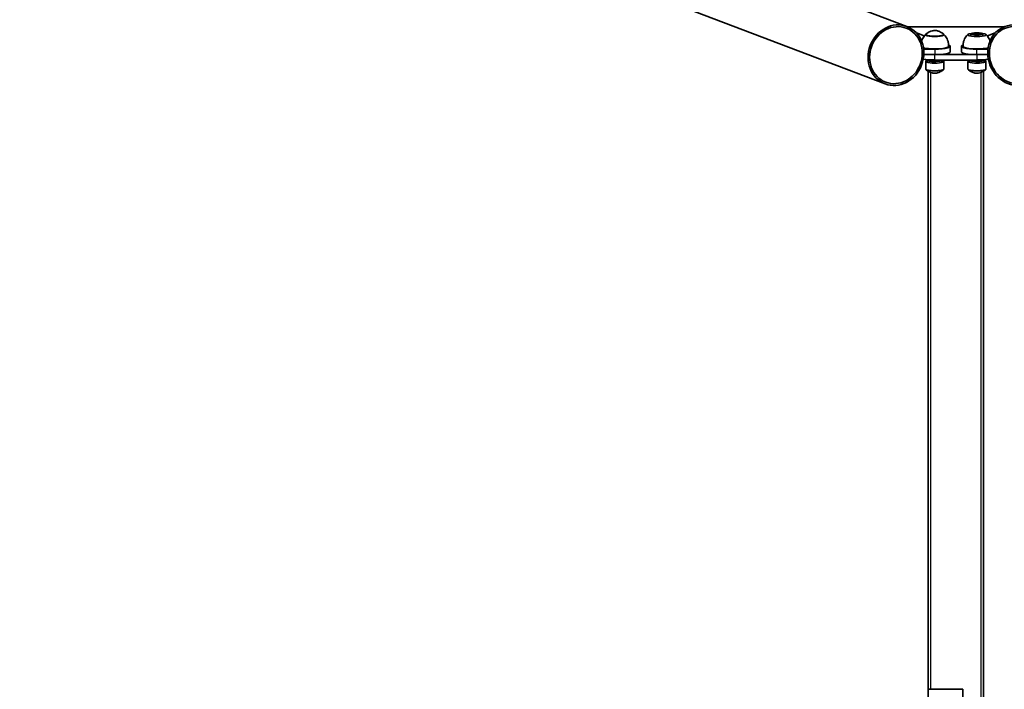
# Model space of a CAD drawing. Units: millimetres. Extents: x -14682 to 15344, y -3338 to 3713.
# Drawn here: x 11706 to 13132, y 1509 to 2479 of the extents above; entities that cross this region are included whole.
import ezdxf

# ---------------------------------------------------------------- set-up
doc = ezdxf.new("R2010")
doc.units = ezdxf.units.MM
doc.layers.add('Widoczne (ISO)', color=7, linetype='Continuous', lineweight=35)
doc.layers.add('Widoczne wąskie (ISO)', color=7, linetype='Continuous', lineweight=25)

msp = doc.modelspace()

# ---------------------------------------------------------------- linework, layer by layer
at = {"layer": 'Widoczne (ISO)'}
for p, q in [((11737.9, 2945.7), (12990.7, 2469.2)), ((11706.3, 2862.6), (12959.1, 2386.1)), ((12992.5, 2468.5), (13130.7, 2468.5)), ((13004.5, 2459.8), (13015.9, 2455.5)), ((13018, 2456.4), (13018, 2457.1)), ((13044, 2456.4), (13044, 2457.1)), ((13083.4, 2455.3), (13083.4, 2458.5)), ((13100.8, 2455.3), (13100.8, 2458.5)), ((13107.2, 2455.5), (13118.6, 2459.8)), ((13051.1, 2442.1), (13051.5, 2441.9)), ((13053.5, 2432.4), (13053.5, 2440.3)), ((13069.6, 2440.3), (13069.6, 2432.4)), ((13071.6, 2441.9), (13072.1, 2442.1)), ((13031.1, 2436.4), (13015, 2436.4)), ((13015.3, 2428.5), (13031.1, 2428.5)), ((13092.1, 2428.5), (13031, 2428.5)), ((13108.1, 2436.4), (13092.1, 2436.4)), ((13092.1, 2428.5), (13107.8, 2428.5)), ((13018, 2418.4), (13018, 2407.8)), ((13019.1, 2420.8), (13018.1, 2418.6)), ((13031, 2420.6), (13092.1, 2420.6)), ((13043.1, 2420.6), (13044, 2418.6)), ((13044, 2418.4), (13044, 2407.8)), ((13079.1, 2418.4), (13079.1, 2407.8)), ((13080.1, 2420.6), (13079.2, 2418.6)), ((13086.1, 2420.1), (13086.1, 2420.6)), ((13098.1, 2420.1), (13098.1, 2420.8)), ((13104.1, 2420.8), (13105.1, 2418.6)), ((13105.1, 2418.4), (13105.1, 2407.8)), ((13021.6, 2404.4), (13021.6, 1509.4)), ((13101.6, 219.6), (13101.6, 2404.4)), ((13021.6, 1509.4), (13071.6, 1509.4)), ((13021.6, 1509.4), (13021.6, 1369.4)), ((13071.6, 1369.4), (13071.6, 1509.4))]:
    msp.add_line(p, q, dxfattribs=at)
for centre, major_axis, ratio in [((12974.9, 2427.6), (15.8, 41.5), 0.895868), ((12974.9, 2427.6), (14.9, 39.1), 0.895868), ((13148.2, 2427.6), (-15.8, 41.5), 0.895868), ((13148.2, 2427.6), (-14.9, 39.1), 0.895868), ((13092.1, 2458.5), (8.7, 0), 0.173648), ((13092.1, 2458.5), (6, 0), 0.173648)]:
    msp.add_ellipse(centre, major_axis=major_axis, ratio=ratio, dxfattribs=at)
for centre, major_axis, start_param, end_param in [((13031, 2457.1), (-13.5, 0), 5.965574, 9.742389), ((13092.1, 2457.1), (-13.5, 0), 5.390105, 10.317859), ((13092.1, 2458), (-5.05, 0), 3.114452, 6.310326), ((13092.1, 2457.5), (-4.93, 0), 3.515901, 5.908877), ((13031, 2440.3), (20, 0), 3.762159, 6.272372), ((13031, 2440.3), (22.5, 0), 4.713047, 6.711449), ((13092.1, 2440.3), (-22.5, 0), 5.854921, 7.853323), ((13092.1, 2440.3), (-20, 0), 0.010814, 2.521026), ((13031, 2432.4), (22.5, 0), 4.713047, 6.283185), ((13092.1, 2432.4), (-22.5, 0), 0, 1.570138), ((13031, 2424.6), (22.5, 0), 3.888471, 4.712389), ((13031, 2418.4), (13, 0), 3.063006, 6.361772), ((13031, 2420.6), (12, 0), 2.85795, 6.298613), ((13031, 2420.6), (-12, 0), 5.999542, 9.440206), ((13031, 2420.6), (11, 0), 2.879388, 6.300016), ((13031, 2420.6), (6.75, 0), 2.964579, 6.310615), ((13092.1, 2418.4), (13, 0), 3.063006, 6.361772), ((13092.1, 2420.6), (12, 0), 3.126165, 6.566828), ((13092.1, 2420.6), (-12, 0), 6.267757, 9.708421), ((13092.1, 2420.6), (11, 0), 3.124762, 6.54539), ((13092.1, 2420.6), (6.75, 0), 3.114163, 6.460199), ((13092.1, 2424.6), (22.5, 0), 4.712389, 5.536307)]:
    msp.add_ellipse(centre, major_axis=major_axis, ratio=0.173648, start_param=start_param, end_param=end_param, dxfattribs=at)
for points, knots in [([(13017.8, 2457.5), (13017.2, 2456.9), (13016.6, 2456.3), (13015.4, 2454.8), (13014.7, 2453.9), (13013.5, 2451.9), (13012.9, 2450.7), (13012.3, 2449), (13012.1, 2448.5), (13012, 2448.1)], [2.4355108, 2.4355108, 2.4355108, 2.4355108, 2.4735754, 2.4735754, 2.5116399, 2.5116399, 2.5497045, 2.5497045, 2.5614165, 2.5614165, 2.5614165, 2.5614165]), ([(13018.6, 2458.3), (13018.6, 2458.2), (13018.5, 2458.2), (13018.4, 2458.1), (13018.4, 2458), (13018.3, 2457.9), (13018.2, 2457.8), (13018.1, 2457.6), (13018.1, 2457.5), (13018.1, 2457.3), (13018, 2457.2), (13018, 2457.1)], [1.6182587, 1.6182587, 1.6182587, 1.6182587, 1.6580416, 1.6580416, 1.6978245, 1.6978245, 1.7376074, 1.7376074, 1.7773903, 1.7773903, 1.8171732, 1.8171732, 1.8171732, 1.8171732]), ([(13043.5, 2458.3), (13041.7, 2459.8), (13040.3, 2460.6), (13037.3, 2462.1), (13036.1, 2462.4), (13033.5, 2463.2), (13032.9, 2463.2), (13031.7, 2463.3), (13031.4, 2463.3), (13030.9, 2463.3), (13030.7, 2463.3), (13030, 2463.3), (13029.5, 2463.3), (13027.7, 2462.9), (13026.9, 2462.8), (13024.2, 2461.8), (13022.3, 2461.4), (13018.6, 2458.3)], [5.15768, 5.15768, 5.15768, 5.15768, 5.28278, 5.28278, 5.515085, 5.515085, 5.983311, 5.983311, 6.532063, 6.532063, 6.82961, 6.82961, 7.378363, 7.378363, 7.639903, 7.639903, 7.901444, 7.901444, 7.901444, 7.901444]), ([(13044, 2457.1), (13044, 2457.2), (13044, 2457.3), (13044, 2457.5), (13044, 2457.6), (13043.9, 2457.8), (13043.8, 2457.9), (13043.7, 2458), (13043.7, 2458.1), (13043.6, 2458.2), (13043.5, 2458.2), (13043.5, 2458.3)], [4.9587658, 4.9587658, 4.9587658, 4.9587658, 4.9985487, 4.9985487, 5.0383316, 5.0383316, 5.0781145, 5.0781145, 5.1178974, 5.1178974, 5.1576803, 5.1576803, 5.1576803, 5.1576803]), ([(13051, 2440.3), (13051.1, 2441.9), (13051.1, 2443.5), (13050.6, 2446.6), (13050.2, 2448), (13049.2, 2450.7), (13048.6, 2451.9), (13047.4, 2453.9), (13046.7, 2454.8), (13045.5, 2456.3), (13044.9, 2456.9), (13044.3, 2457.5)], [5.7457988, 5.7457988, 5.7457988, 5.7457988, 5.7838634, 5.7838634, 5.821928, 5.821928, 5.8599926, 5.8599926, 5.8980571, 5.8980571, 5.9361217, 5.9361217, 5.9361217, 5.9361217]), ([(13078.8, 2457.5), (13078.3, 2456.9), (13077.7, 2456.3), (13076.4, 2454.8), (13075.8, 2453.9), (13074.6, 2451.9), (13074, 2450.7), (13073, 2448), (13072.6, 2446.6), (13072.1, 2443.5), (13072, 2441.9), (13072.1, 2440.3)], [2.4355108, 2.4355108, 2.4355108, 2.4355108, 2.4735754, 2.4735754, 2.5116399, 2.5116399, 2.5497045, 2.5497045, 2.5877691, 2.5877691, 2.6258337, 2.6258337, 2.6258337, 2.6258337]), ([(13111.2, 2448.1), (13111, 2448.5), (13110.9, 2449), (13110.3, 2450.7), (13109.7, 2451.9), (13108.4, 2453.9), (13107.8, 2454.8), (13106.6, 2456.3), (13106, 2456.9), (13105.4, 2457.5)], [5.810216, 5.810216, 5.810216, 5.810216, 5.821928, 5.821928, 5.8599926, 5.8599926, 5.8980571, 5.8980571, 5.9361217, 5.9361217, 5.9361217, 5.9361217]), ([(13018.6, 2406.6), (13018.6, 2406.6), (13018.5, 2406.7), (13018.4, 2406.8), (13018.4, 2406.9), (13018.3, 2407), (13018.2, 2407.1), (13018.1, 2407.3), (13018.1, 2407.3), (13018.1, 2407.5), (13018, 2407.6), (13018, 2407.8)], [1.7240486, 1.7240486, 1.7240486, 1.7240486, 1.7638315, 1.7638315, 1.8036144, 1.8036144, 1.8433973, 1.8433973, 1.8831802, 1.8831802, 1.9229631, 1.9229631, 1.9229631, 1.9229631]), ([(13043.5, 2406.6), (13041.7, 2405.1), (13040.3, 2404.3), (13037.3, 2402.7), (13036.1, 2402.4), (13033.5, 2401.7), (13032.9, 2401.7), (13031.7, 2401.5), (13031.4, 2401.5), (13030.9, 2401.5), (13030.7, 2401.5), (13030, 2401.6), (13029.5, 2401.6), (13027.7, 2401.9), (13026.9, 2402.1), (13024.2, 2403), (13022.3, 2403.4), (13018.6, 2406.6)], [5.26347, 5.26347, 5.26347, 5.26347, 5.38857, 5.38857, 5.620875, 5.620875, 6.089101, 6.089101, 6.637853, 6.637853, 6.9354, 6.9354, 7.484153, 7.484153, 7.745693, 7.745693, 8.007234, 8.007234, 8.007234, 8.007234]), ([(13044, 2407.8), (13044, 2407.6), (13044, 2407.5), (13044, 2407.3), (13044, 2407.3), (13043.9, 2407.1), (13043.8, 2407), (13043.7, 2406.9), (13043.7, 2406.8), (13043.6, 2406.7), (13043.5, 2406.6), (13043.5, 2406.6)], [5.0645557, 5.0645557, 5.0645557, 5.0645557, 5.1043386, 5.1043386, 5.1441215, 5.1441215, 5.1839044, 5.1839044, 5.2236873, 5.2236873, 5.2634702, 5.2634702, 5.2634702, 5.2634702]), ([(13079.7, 2406.6), (13079.6, 2406.6), (13079.6, 2406.7), (13079.5, 2406.8), (13079.4, 2406.9), (13079.3, 2407), (13079.3, 2407.1), (13079.2, 2407.3), (13079.2, 2407.3), (13079.1, 2407.5), (13079.1, 2407.6), (13079.1, 2407.8)], [1.7240486, 1.7240486, 1.7240486, 1.7240486, 1.7638315, 1.7638315, 1.8036144, 1.8036144, 1.8433973, 1.8433973, 1.8831802, 1.8831802, 1.9229631, 1.9229631, 1.9229631, 1.9229631]), ([(13104.5, 2406.6), (13102.8, 2405.1), (13101.4, 2404.3), (13098.3, 2402.7), (13097.2, 2402.4), (13094.6, 2401.7), (13093.9, 2401.7), (13092.8, 2401.5), (13092.4, 2401.5), (13091.9, 2401.5), (13091.7, 2401.5), (13091.1, 2401.6), (13090.6, 2401.6), (13088.7, 2401.9), (13088, 2402.1), (13085.3, 2403), (13083.4, 2403.4), (13079.7, 2406.6)], [5.26347, 5.26347, 5.26347, 5.26347, 5.38857, 5.38857, 5.620875, 5.620875, 6.089101, 6.089101, 6.637853, 6.637853, 6.9354, 6.9354, 7.484153, 7.484153, 7.745693, 7.745693, 8.007234, 8.007234, 8.007234, 8.007234]), ([(13105.1, 2407.8), (13105.1, 2407.6), (13105.1, 2407.5), (13105.1, 2407.3), (13105, 2407.3), (13104.9, 2407.1), (13104.9, 2407), (13104.8, 2406.9), (13104.8, 2406.8), (13104.6, 2406.7), (13104.6, 2406.6), (13104.5, 2406.6)], [5.0645557, 5.0645557, 5.0645557, 5.0645557, 5.1043386, 5.1043386, 5.1441215, 5.1441215, 5.1839044, 5.1839044, 5.2236873, 5.2236873, 5.2634702, 5.2634702, 5.2634702, 5.2634702])]:
    msp.add_open_spline(points, degree=3, knots=knots, dxfattribs=at)
at = {"layer": 'Widoczne wąskie (ISO)'}
for p, q in [((13031, 2420.6), (13031, 2428.5)), ((13031.1, 2436.4), (13031.1, 2428.5)), ((13092.1, 2428.5), (13092.1, 2436.4)), ((13092.1, 2428.5), (13092.1, 2420.6)), ((13025.6, 1509.4), (13025.6, 2402.6)), ((13097.6, 2402.6), (13097.6, 221.5))]:
    msp.add_line(p, q, dxfattribs=at)
for centre, major_axis, start_param, end_param in [((13031, 2457.8), (12.7, 0), 2.942678, 6.4821), ((13031, 2457.1), (-13, 0), 0, 3.141593), ((13031, 2407.8), (13, 0), 3.141593, 6.283185), ((13031, 2407), (-12.7, 0), 0.198914, 2.942678), ((13092.1, 2407.8), (13, 0), 3.141593, 6.283185), ((13092.1, 2407), (-12.7, 0), 0.198914, 2.942678)]:
    msp.add_ellipse(centre, major_axis=major_axis, ratio=0.173648, start_param=start_param, end_param=end_param, dxfattribs=at)

doc.saveas('drawing.dxf')
